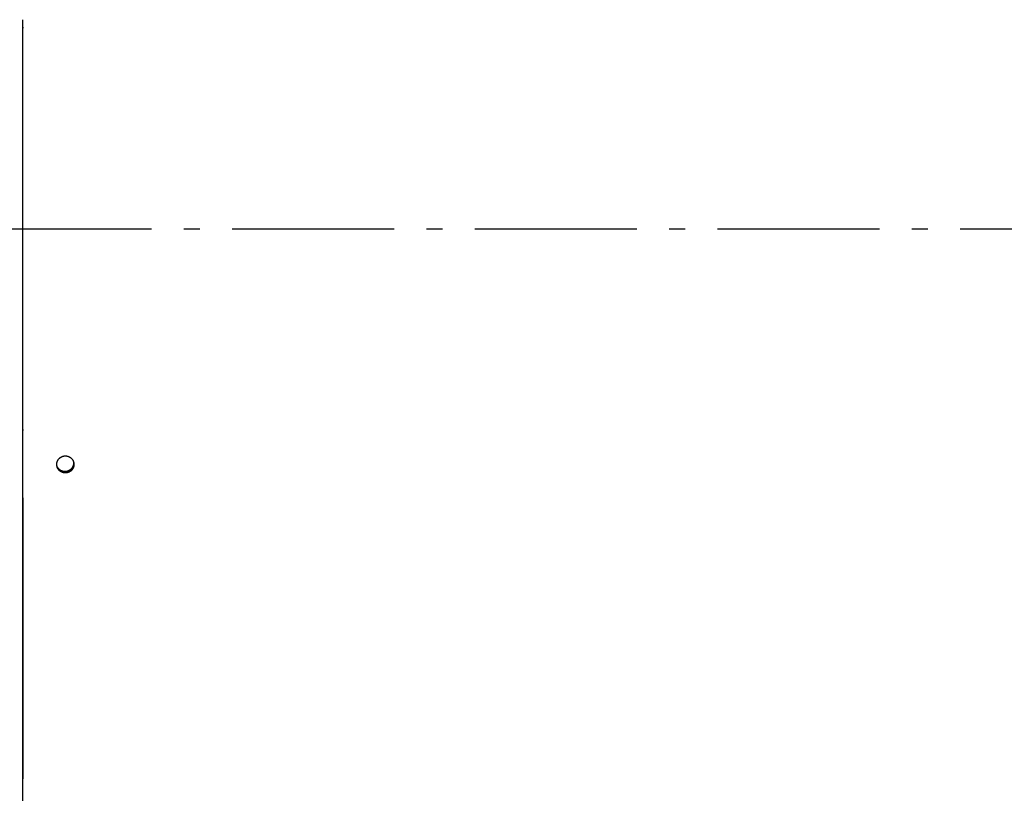
# Model space of a CAD drawing. Extents: x 7841 to 13283, y -2756 to 1975.
# Drawn here: x 10732 to 11037, y -573 to -334 of the extents above; entities that cross this region are included whole.
import ezdxf

# ---------------------------------------------------------------- set-up
doc = ezdxf.new("R2010")
doc.units = 0
doc.header["$LTSCALE"] = 5
doc.linetypes.add('AUSGEZOGEN', pattern=[0])
doc.linetypes.add('MLA3', pattern=[15, 10, -2, 1, -2])
doc.layers.add('SPS', color=1, linetype='MLA3')
doc.layers.add('VLB', color=7, linetype='AUSGEZOGEN')

msp = doc.modelspace()

# ---------------------------------------------------------------- linework, layer by layer
at = {"layer": 'SPS'}
msp.add_line((9072.89, -398.92), (11949.49, -398.92), dxfattribs=at)
at = {"layer": 'VLB'}
for p, q in [((10733.19, -336.61), (10733.19, -336.93)), ((10733.19, -461), (10733.19, -461.24)), ((10748.94, -471.98), (10748.94, -472.06)), ((10733.19, -482.12), (10733.19, -568.93))]:
    msp.add_line(p, q, dxfattribs=at)
for points in [[(10733.19, -334.36), (10733.19, -334.33), (10733.19, -334.29), (10733.19, -334.26)], [(10733.19, -336.61), (10733.19, -335.86), (10733.19, -335.11), (10733.19, -334.36)], [(10733.19, -337.35), (10733.19, -337.1), (10733.19, -336.86), (10733.19, -336.61)], [(10733.19, -460.5), (10733.19, -439.98), (10733.19, -398.92), (10733.19, -357.87), (10733.19, -337.35)], [(10733.19, -460.51), (10733.19, -460.51), (10733.19, -460.5), (10733.19, -460.5)], [(10733.19, -461.24), (10733.19, -460.99), (10733.19, -460.75), (10733.19, -460.51)], [(10733.19, -463.49), (10733.19, -462.74), (10733.19, -461.99), (10733.19, -461.24)], [(10733.19, -463.59), (10733.19, -463.56), (10733.19, -463.52), (10733.19, -463.49)], [(10748.95, -471.67), (10748.95, -471.69), (10748.95, -471.7), (10748.95, -471.71)], [(10743.66, -471.82), (10743.66, -471.82), (10743.66, -471.82), (10743.66, -471.82)], [(10748.95, -471.71), (10748.95, -471.71), (10748.95, -471.71), (10748.95, -471.71)], [(10733.19, -478.5), (10733.19, -478.47), (10733.19, -478.44), (10733.19, -478.4)], [(10733.19, -481.39), (10733.19, -480.43), (10733.19, -479.47), (10733.19, -478.5)], [(10733.19, -482.12), (10733.19, -481.88), (10733.19, -481.64), (10733.19, -481.39)], [(10733.2, -568.93), (10733.2, -568.31), (10733.2, -567.68), (10733.2, -567.06)], [(10733.2, -570.01), (10733.2, -569.65), (10733.2, -569.29), (10733.2, -568.93)], [(10733.2, -570.22), (10733.2, -570.15), (10733.2, -570.08), (10733.2, -570.01)]]:
    msp.add_open_spline(points, degree=3, dxfattribs=at)
for points, knots in [([(10733.19, -478.4), (10733.19, -475.52), (10733.19, -470.58), (10733.19, -465.64), (10733.19, -463.59)], [0, 0, 0, 0, 8.651162, 14.816225, 14.816225, 14.816225, 14.816225]), ([(10743.65, -471.78), (10743.65, -471.75), (10743.66, -471.68), (10743.66, -471.58), (10743.67, -471.51), (10743.67, -471.47)], [0, 0, 0, 0, 0.0944639, 0.2012695, 0.3075847, 0.3075847, 0.3075847, 0.3075847]), ([(10743.67, -471.47), (10743.68, -471.44), (10743.68, -471.37), (10743.7, -471.26), (10743.73, -471.16), (10743.75, -471.06), (10743.78, -470.95), (10743.82, -470.85), (10743.86, -470.76), (10743.9, -470.66), (10743.94, -470.57), (10743.99, -470.47), (10744.05, -470.38), (10744.1, -470.29), (10744.17, -470.21), (10744.23, -470.13), (10744.3, -470.04), (10744.37, -469.97), (10744.44, -469.89), (10744.51, -469.82), (10744.59, -469.75), (10744.68, -469.68), (10744.76, -469.62), (10744.85, -469.56), (10744.94, -469.51), (10745.03, -469.45), (10745.12, -469.4), (10745.22, -469.36), (10745.31, -469.32), (10745.41, -469.28), (10745.51, -469.25), (10745.62, -469.22), (10745.72, -469.19), (10745.82, -469.17), (10745.93, -469.15), (10746.03, -469.14), (10746.14, -469.13), (10746.25, -469.13), (10746.36, -469.13), (10746.46, -469.13), (10746.57, -469.14), (10746.68, -469.15), (10746.78, -469.17), (10746.89, -469.19), (10746.99, -469.22), (10747.1, -469.25), (10747.2, -469.28), (10747.3, -469.32), (10747.4, -469.36), (10747.5, -469.41), (10747.59, -469.46), (10747.68, -469.51), (10747.77, -469.57), (10747.86, -469.63), (10747.95, -469.69), (10748.03, -469.76), (10748.11, -469.83), (10748.19, -469.91), (10748.26, -469.99), (10748.33, -470.07), (10748.4, -470.15), (10748.46, -470.24), (10748.53, -470.32), (10748.58, -470.42), (10748.64, -470.51), (10748.68, -470.6), (10748.73, -470.7), (10748.77, -470.8), (10748.81, -470.9), (10748.84, -471), (10748.87, -471.1), (10748.9, -471.21), (10748.92, -471.31), (10748.93, -471.42), (10748.94, -471.53), (10748.95, -471.61), (10748.95, -471.66), (10748.95, -471.67)], [0, 0, 0, 0, 0.106909, 0.213323, 0.319349, 0.425112, 0.53081, 0.636164, 0.741303, 0.846555, 0.951814, 1.057144, 1.1623, 1.267288, 1.372196, 1.47705, 1.581878, 1.686672, 1.79143, 1.896177, 2.00093, 2.105788, 2.21075, 2.315834, 2.421052, 2.526518, 2.631986, 2.737668, 2.843402, 2.949382, 3.055434, 3.161732, 3.268125, 3.374769, 3.48154, 3.588555, 3.695685, 3.802985, 3.910446, 4.017929, 4.125423, 4.232937, 4.340455, 4.447967, 4.555474, 4.662962, 4.770421, 4.877879, 4.985333, 5.092772, 5.200191, 5.307589, 5.414967, 5.522323, 5.629655, 5.736953, 5.844216, 5.951466, 6.058708, 6.165967, 6.273221, 6.380455, 6.487632, 6.59481, 6.702019, 6.80921, 6.91635, 7.023427, 7.130513, 7.237584, 7.344649, 7.451677, 7.558706, 7.665759, 7.772794, 7.879816, 7.920145, 7.920145, 7.920145, 7.920145]), ([(10748.79, -470.85), (10748.79, -470.85), (10748.8, -470.9), (10748.81, -470.99), (10748.83, -471.11), (10748.83, -471.23), (10748.83, -471.36), (10748.83, -471.48), (10748.82, -471.6), (10748.8, -471.73), (10748.78, -471.85), (10748.75, -471.97), (10748.72, -472.09), (10748.68, -472.21), (10748.64, -472.32), (10748.59, -472.44), (10748.53, -472.55), (10748.47, -472.65), (10748.41, -472.76), (10748.34, -472.86), (10748.26, -472.96), (10748.18, -473.06), (10748.1, -473.15), (10748.01, -473.24), (10747.92, -473.32), (10747.82, -473.4), (10747.73, -473.47), (10747.62, -473.54), (10747.52, -473.61), (10747.41, -473.67), (10747.3, -473.72), (10747.18, -473.77), (10747.07, -473.82), (10746.95, -473.86), (10746.83, -473.89), (10746.71, -473.92), (10746.58, -473.94), (10746.5, -473.95), (10746.46, -473.95)], [0, 0, 0, 0, 0.01773, 0.141241, 0.264765, 0.388306, 0.511866, 0.635448, 0.759055, 0.882688, 1.00635, 1.130043, 1.253768, 1.377526, 1.501319, 1.625147, 1.74901, 1.872908, 1.996842, 2.12081, 2.244812, 2.368846, 2.492911, 2.617006, 2.741128, 2.865275, 2.989444, 3.113634, 3.237841, 3.362061, 3.486293, 3.610533, 3.734777, 3.859023, 3.983266, 4.107505, 4.231734, 4.355953, 4.355953, 4.355953, 4.355953]), ([(10748.92, -471.36), (10748.93, -471.38), (10748.93, -471.44), (10748.94, -471.55), (10748.94, -471.67), (10748.93, -471.79), (10748.93, -471.9), (10748.92, -471.96), (10748.92, -471.98)], [0, 0, 0, 0, 0.0676068, 0.1911477, 0.3147079, 0.4382899, 0.5618965, 0.6224917, 0.6224917, 0.6224917, 0.6224917]), ([(10743.66, -471.82), (10743.66, -471.81), (10743.65, -471.8), (10743.65, -471.78), (10743.65, -471.78)], [0, 0, 0, 0, 0.02686819, 0.03949357, 0.03949357, 0.03949357, 0.03949357]), ([(10743.73, -472.33), (10743.72, -472.3), (10743.7, -472.23), (10743.68, -472.12), (10743.66, -471.99), (10743.65, -471.89), (10743.65, -471.84), (10743.65, -471.82)], [0, 0, 0, 0, 0.0954077, 0.2189087, 0.3424199, 0.4659444, 0.5175861, 0.5175861, 0.5175861, 0.5175861]), ([(10748.94, -472.06), (10748.93, -472.09), (10748.92, -472.17), (10748.91, -472.27), (10748.88, -472.37), (10748.86, -472.48), (10748.83, -472.58), (10748.79, -472.68), (10748.75, -472.78), (10748.71, -472.87), (10748.67, -472.97), (10748.62, -473.06), (10748.56, -473.15), (10748.5, -473.24), (10748.44, -473.32), (10748.38, -473.41), (10748.31, -473.49), (10748.24, -473.56), (10748.17, -473.64), (10748.1, -473.71), (10748.02, -473.78), (10747.94, -473.85), (10747.85, -473.91), (10747.76, -473.97), (10747.68, -474.02), (10747.58, -474.08), (10747.49, -474.12), (10747.4, -474.17), (10747.3, -474.21), (10747.2, -474.25), (10747.1, -474.28), (10747, -474.31), (10746.89, -474.34), (10746.79, -474.36), (10746.68, -474.38), (10746.58, -474.39), (10746.47, -474.4), (10746.36, -474.4), (10746.26, -474.4), (10746.15, -474.4), (10746.04, -474.39), (10745.93, -474.38), (10745.83, -474.36), (10745.72, -474.34), (10745.62, -474.31), (10745.52, -474.28), (10745.41, -474.25), (10745.31, -474.21), (10745.21, -474.17), (10745.12, -474.12), (10745.02, -474.07), (10744.93, -474.02), (10744.84, -473.96), (10744.75, -473.9), (10744.66, -473.84), (10744.58, -473.77), (10744.5, -473.7), (10744.42, -473.62), (10744.35, -473.55), (10744.28, -473.47), (10744.21, -473.38), (10744.15, -473.3), (10744.08, -473.21), (10744.03, -473.12), (10743.97, -473.02), (10743.93, -472.93), (10743.88, -472.83), (10743.84, -472.73), (10743.8, -472.63), (10743.77, -472.53), (10743.74, -472.43), (10743.71, -472.32), (10743.69, -472.22), (10743.68, -472.11), (10743.66, -472.01), (10743.66, -471.91), (10743.66, -471.85), (10743.66, -471.82)], [0, 0, 0, 0, 0.107, 0.213467, 0.319513, 0.425267, 0.530954, 0.636246, 0.741286, 0.846472, 0.951676, 1.056992, 1.162088, 1.266963, 1.371747, 1.476439, 1.581066, 1.685618, 1.790148, 1.894676, 1.99922, 2.103848, 2.208565, 2.313403, 2.418371, 2.523602, 2.62884, 2.734327, 2.839867, 2.945697, 3.051599, 3.1578, 3.264095, 3.370704, 3.477444, 3.584487, 3.691617, 3.79895, 3.906487, 4.014038, 4.121589, 4.229166, 4.336753, 4.444339, 4.551921, 4.659483, 4.767011, 4.874534, 4.982052, 5.089553, 5.197032, 5.304486, 5.411918, 5.519325, 5.626706, 5.734049, 5.841353, 5.948644, 6.055927, 6.163232, 6.270536, 6.37782, 6.485045, 6.592266, 6.699517, 6.806751, 6.91394, 7.021072, 7.128218, 7.235352, 7.34248, 7.449569, 7.556666, 7.663805, 7.770937, 7.878061, 7.958254, 7.958254, 7.958254, 7.958254]), ([(10743.78, -472.49), (10743.77, -472.47), (10743.76, -472.43), (10743.74, -472.35), (10743.71, -472.24), (10743.69, -472.14), (10743.68, -472.03), (10743.66, -471.93), (10743.66, -471.86), (10743.66, -471.82)], [0, 0, 0, 0, 0.0372608, 0.1442793, 0.2512562, 0.3582396, 0.4652639, 0.572281, 0.6792888, 0.6792888, 0.6792888, 0.6792888]), ([(10743.78, -472.49), (10743.77, -472.48), (10743.76, -472.44), (10743.74, -472.39), (10743.73, -472.34), (10743.73, -472.33)], [0, 0, 0, 0, 0.0128229, 0.1363133, 0.1644057, 0.1644057, 0.1644057, 0.1644057]), ([(10743.79, -472.48), (10743.78, -472.45), (10743.76, -472.41), (10743.74, -472.37), (10743.74, -472.36)], [0, 0, 0, 0, 0.0945099, 0.1342706, 0.1342706, 0.1342706, 0.1342706]), ([(10748.94, -471.98), (10748.93, -472.02), (10748.92, -472.09), (10748.9, -472.19), (10748.88, -472.29), (10748.86, -472.4), (10748.83, -472.5), (10748.79, -472.6), (10748.75, -472.69), (10748.71, -472.79), (10748.66, -472.89), (10748.61, -472.98), (10748.56, -473.07), (10748.5, -473.16), (10748.44, -473.24), (10748.38, -473.33), (10748.31, -473.41), (10748.24, -473.48), (10748.17, -473.56), (10748.09, -473.63), (10748.01, -473.7), (10747.93, -473.76), (10747.85, -473.83), (10747.76, -473.89), (10747.67, -473.94), (10747.58, -473.99), (10747.49, -474.04), (10747.39, -474.09), (10747.3, -474.13), (10747.2, -474.17), (10747.1, -474.2), (10747, -474.23), (10746.89, -474.26), (10746.79, -474.28), (10746.68, -474.3), (10746.58, -474.31), (10746.47, -474.32), (10746.36, -474.32), (10746.25, -474.32), (10746.15, -474.32), (10746.04, -474.31), (10745.93, -474.3), (10745.83, -474.28), (10745.72, -474.26), (10745.62, -474.23), (10745.51, -474.2), (10745.41, -474.17), (10745.31, -474.13), (10745.21, -474.09), (10745.11, -474.04), (10745.02, -473.99), (10744.93, -473.94), (10744.84, -473.88), (10744.75, -473.82), (10744.66, -473.76), (10744.58, -473.69), (10744.5, -473.62), (10744.42, -473.54), (10744.35, -473.47), (10744.28, -473.39), (10744.21, -473.3), (10744.14, -473.22), (10744.08, -473.13), (10744.03, -473.04), (10743.97, -472.94), (10743.92, -472.85), (10743.88, -472.75), (10743.84, -472.65), (10743.8, -472.56), (10743.78, -472.51), (10743.78, -472.49)], [0, 0, 0, 0, 0.106887, 0.213244, 0.319182, 0.42483, 0.530415, 0.635608, 0.740552, 0.845646, 0.950762, 1.055993, 1.161009, 1.265808, 1.37052, 1.475146, 1.57971, 1.684203, 1.78868, 1.893159, 1.997659, 2.102246, 2.206927, 2.311732, 2.416672, 2.521879, 2.627096, 2.732566, 2.838092, 2.94391, 3.049803, 3.155998, 3.262288, 3.368894, 3.475632, 3.582674, 3.689804, 3.797138, 3.904674, 4.012224, 4.119774, 4.227348, 4.33493, 4.442509, 4.550083, 4.657632, 4.765146, 4.872651, 4.980148, 5.087624, 5.195073, 5.302494, 5.409888, 5.517253, 5.624587, 5.731879, 5.839127, 5.946357, 6.053575, 6.16081, 6.268039, 6.375244, 6.482385, 6.58952, 6.696678, 6.803817, 6.910908, 7.017937, 7.124979, 7.19475, 7.19475, 7.19475, 7.19475]), ([(10743.83, -472.64), (10743.82, -472.62), (10743.81, -472.57), (10743.79, -472.52), (10743.78, -472.49)], [0, 0, 0, 0, 0.0483657, 0.159036, 0.159036, 0.159036, 0.159036]), ([(10746.46, -473.95), (10746.42, -473.96), (10746.34, -473.97), (10746.21, -473.97), (10746.09, -473.97), (10745.97, -473.96), (10745.84, -473.95), (10745.72, -473.93), (10745.6, -473.91), (10745.48, -473.88), (10745.36, -473.84), (10745.24, -473.8), (10745.13, -473.75), (10745.01, -473.7), (10744.9, -473.65), (10744.8, -473.58), (10744.69, -473.52), (10744.59, -473.45), (10744.49, -473.37), (10744.4, -473.29), (10744.31, -473.2), (10744.22, -473.11), (10744.14, -473.02), (10744.07, -472.92), (10743.99, -472.82), (10743.93, -472.72), (10743.86, -472.61), (10743.82, -472.53), (10743.8, -472.49), (10743.79, -472.48)], [0, 0, 0, 0, 0.124203, 0.248389, 0.372554, 0.496696, 0.620812, 0.744901, 0.86896, 0.992988, 1.116983, 1.240944, 1.36487, 1.488761, 1.612617, 1.736437, 1.860223, 1.983974, 2.107692, 2.231378, 2.355034, 2.478662, 2.602263, 2.72584, 2.849396, 2.972934, 3.096455, 3.219964, 3.248959, 3.248959, 3.248959, 3.248959]), ([(10746.57, -474.27), (10746.53, -474.27), (10746.44, -474.28), (10746.32, -474.28), (10746.19, -474.28), (10746.07, -474.28), (10745.95, -474.26), (10745.82, -474.24), (10745.7, -474.22), (10745.58, -474.19), (10745.46, -474.16), (10745.35, -474.11), (10745.23, -474.07), (10745.12, -474.02), (10745.01, -473.96), (10744.9, -473.9), (10744.8, -473.83), (10744.7, -473.76), (10744.6, -473.68), (10744.5, -473.6), (10744.41, -473.52), (10744.33, -473.43), (10744.25, -473.33), (10744.17, -473.24), (10744.1, -473.14), (10744.03, -473.03), (10743.97, -472.93), (10743.91, -472.82), (10743.87, -472.72), (10743.84, -472.66), (10743.83, -472.64)], [0, 0, 0, 0, 0.124203, 0.248389, 0.372554, 0.496696, 0.620812, 0.744901, 0.86896, 0.992988, 1.116983, 1.240944, 1.36487, 1.488761, 1.612617, 1.736437, 1.860223, 1.983974, 2.107692, 2.231378, 2.355034, 2.478662, 2.602263, 2.72584, 2.849396, 2.972934, 3.096455, 3.219964, 3.343463, 3.418599, 3.418599, 3.418599, 3.418599]), ([(10748.92, -471.98), (10748.91, -472), (10748.9, -472.06), (10748.89, -472.16), (10748.86, -472.28), (10748.83, -472.4), (10748.79, -472.52), (10748.74, -472.63), (10748.69, -472.75), (10748.64, -472.86), (10748.58, -472.97), (10748.51, -473.07), (10748.44, -473.18), (10748.37, -473.27), (10748.29, -473.37), (10748.2, -473.46), (10748.12, -473.55), (10748.02, -473.63), (10747.93, -473.71), (10747.83, -473.79), (10747.73, -473.86), (10747.62, -473.92), (10747.51, -473.98), (10747.4, -474.04), (10747.29, -474.09), (10747.17, -474.13), (10747.05, -474.17), (10746.93, -474.2), (10746.81, -474.23), (10746.69, -474.25), (10746.61, -474.26), (10746.57, -474.27)], [0, 0, 0, 0, 0.063047, 0.186709, 0.310401, 0.434126, 0.557885, 0.681677, 0.805505, 0.929368, 1.053267, 1.1772, 1.301168, 1.42517, 1.549205, 1.67327, 1.797364, 1.921486, 2.045633, 2.169803, 2.293992, 2.418199, 2.54242, 2.666652, 2.790891, 2.915136, 3.039381, 3.163625, 3.287863, 3.412093, 3.536311, 3.536311, 3.536311, 3.536311]), ([(10748.95, -471.71), (10748.95, -471.72), (10748.96, -471.77), (10748.95, -471.85), (10748.95, -471.95), (10748.94, -472.02), (10748.94, -472.06)], [0, 0, 0, 0, 0.0271905, 0.1341887, 0.2409093, 0.3471335, 0.3471335, 0.3471335, 0.3471335]), ([(10748.95, -471.71), (10748.95, -471.73), (10748.95, -471.79), (10748.95, -471.87), (10748.94, -471.94), (10748.94, -471.98)], [0, 0, 0, 0, 0.0534298, 0.1600355, 0.2661462, 0.2661462, 0.2661462, 0.2661462]), ([(10733.2, -567.06), (10733.2, -557.99), (10733.2, -529.68), (10733.19, -501.36), (10733.19, -482.12)], [0, 0, 0, 0, 27.212586, 84.933911, 84.933911, 84.933911, 84.933911]), ([(10733.24, -798.64), (10733.24, -778.61), (10733.23, -737.38), (10733.21, -673.99), (10733.2, -617.88), (10733.2, -582.98), (10733.2, -570.22)], [0, 0, 0, 0, 60.087272, 123.692161, 190.155804, 228.41124, 228.41124, 228.41124, 228.41124])]:
    msp.add_open_spline(points, degree=3, knots=knots, dxfattribs=at)

doc.saveas('drawing.dxf')
